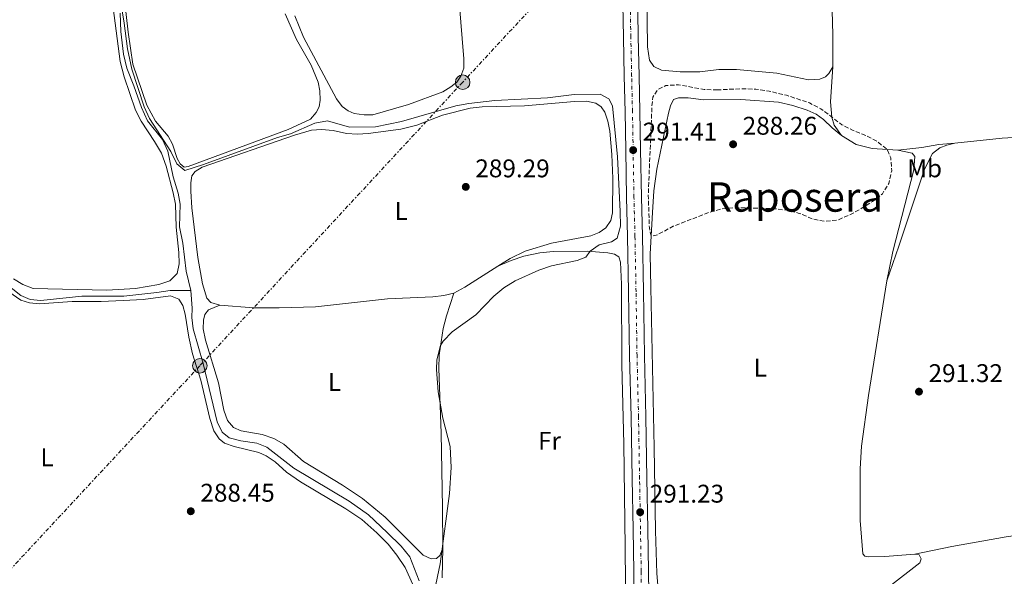
# Model space of a CAD drawing. Units: metres. Extents: x 601196 to 604672, y 4689840 to 4692203.
# Drawn here: x 601918 to 602304, y 4690805 to 4691023 of the extents above; entities that cross this region are included whole.
import ezdxf
from ezdxf.enums import TextEntityAlignment as Align

# ---------------------------------------------------------------- set-up
doc = ezdxf.new("R2010")
doc.units = ezdxf.units.M
doc.header["$MEASUREMENT"] = 0
for name, pattern in [('DGN Style 3', [2.435890702152634, 1.739921930109024, -0.6959687720436097]), ('DGN Style 4', [2.7856150101045474, 1.391937544087219, -0.6959687720436097, 0.001739921930109024, -0.6959687720436097]), ('DGN Style 7', [3.4798438602180486, 1.565929737098122, -0.6959687720436097, 0.5219765790327072, -0.6959687720436097])]:
    doc.linetypes.add(name, pattern=pattern)
for name, color, linetype, lineweight in [('Acequia de obra', 4, 'Continuous', 0), ('Acequia sin especificar', 4, 'Continuous', 0), ('Carretera', 9, 'Continuous', 0), ('Cota de punto acotado terreno', 7, 'Continuous', 0), ('Curva de nivel de depresión intermedia', 30, 'DGN Style 3', 0), ('Curva de nivel intermedia', 30, 'Continuous', 0), ('Eje de carretera', 7, 'DGN Style 4', 0), ('Estanque', 4, 'Continuous', 0), ('Etiqueta de uso rústico', 92, 'Continuous', 0), ('Línea blanca (vial)', 7, 'Continuous', 13), ('Línea de cambio de uso (parcela vista)', 92, 'Continuous', 0), ('Línea eléctrica', 6, 'DGN Style 7', 0), ('Poste tendido eléctrico', 7, 'Continuous', 0), ('Punto acotado terreno (símbolo)', 7, 'Continuous', 0), ('Texto de Área (paraje) menor', 7, 'Continuous', 0), ('Transformador', 7, 'Continuous', 0)]:
    doc.layers.add(name, color=color, linetype=linetype, lineweight=lineweight)
doc.styles.add('Style-Arial', font='arial.ttf')

# ---------------------------------------------------------------- blocks, each defined once
blk = doc.blocks.new('5PATER')
at = {"layer": 'Estanque', "linetype": 'Continuous', "lineweight": 0}
h = blk.add_hatch(color=51, dxfattribs=at)
edge = h.paths.add_edge_path()
edge.add_ellipse((0, 0), major_axis=(-0.1095731443231308, -0.1110710700762829), ratio=0.9994222409660317, start_angle=0, end_angle=360)
blk = doc.blocks.new('5PELE')
at = {"layer": 'Transformador', "linetype": 'Continuous', "lineweight": 0}
h = blk.add_hatch(color=9, dxfattribs=at)
edge = h.paths.add_edge_path()
edge.add_arc((-2.000000476837158e-05, 0), 0.2850000000000001, 0, 360)
at = {"layer": 'Transformador', "color": 252, "linetype": 'Continuous', "lineweight": 0}
blk.add_circle((-2.000000476837158e-05, 0), 0.2850000000000001, dxfattribs=at)
blk = doc.blocks.new('*U11')
at = {"layer": 'Carretera', "color": 9, "linetype": 'Continuous', "lineweight": 0}
for points in [[(602159.2100000008, 4690788.600000001, 291.3099999999977), (602159.0300000019, 4690806.949999998, 291.2799999999988), (602158.7399999992, 4690823.420000002, 291.2400000000052), (602158.3799999993, 4690843.25, 291.2100000000065), (602157.969999998, 4690867.390000001, 291.1399999999995), (602157.399999998, 4690891.399999998, 291.2400000000052), (602156.9899999991, 4690916.500000001, 291.2400000000052), (602156.5799999977, 4690938.210000002, 291.2100000000065), (602156.190000001, 4690953.440000002, 291.2799999999988), (602155.8700000015, 4690971.970000001, 291.4100000000035), (602155.61, 4690987.07, 291.6900000000023), (602155.2899999982, 4691000.940000001, 292.2700000000041), (602154.9600000017, 4691016.239999999, 292.7799999999988), (602154.6499999987, 4691035.620000001, 293.3999999999942)], [(602160.4600000002, 4691035.730000001, 293.3999999999942), (602160.7699999987, 4691016.350000001, 292.7799999999988), (602161.1000000017, 4691001.070000002, 292.2700000000041), (602161.4200000013, 4690987.190000001, 291.6900000000023), (602161.6800000007, 4690972.07, 291.4100000000035), (602162.0000000002, 4690953.569999999, 291.2799999999988), (602162.3900000014, 4690938.34, 291.2100000000065), (602162.8000000005, 4690916.600000001, 291.2400000000052), (602163.2100000017, 4690891.510000002, 291.2400000000052), (602163.7800000017, 4690867.510000003, 291.1399999999995), (602164.1900000008, 4690843.350000002, 291.2100000000065), (602164.5500000007, 4690823.530000002, 291.2400000000052), (602164.839999999, 4690807.030000002, 291.2799999999988), (602164.9300000007, 4690798.340000001, 291.2899999999936)]]:
    blk.add_polyline3d(points, dxfattribs=at)

msp = doc.modelspace()

# ---------------------------------------------------------------- linework, layer by layer
at = {"layer": 'Acequia de obra', "color": 4, "linetype": 'Continuous', "lineweight": 0}
for points in [[(601985.4699999997, 4690916.970000001, 289.820000000007), (601983.6799999997, 4690924.550000001, 289.8600000000006), (601982.2699999996, 4690935.58, 289.8600000000006), (601981.0300000003, 4690942.02, 289.8899999999995), (601981.25, 4690950.9, 289.8899999999995), (601980.5499999998, 4690955.130000001, 289.8899999999995), (601978.5499999998, 4690961.550000001, 289.8899999999995), (601976.4900000002, 4690971.600000001, 289.8899999999995), (601974.3399999999, 4690976.130000001, 289.8899999999995), (601968.4800000006, 4690983.5, 289.8600000000006), (601966.0999999996, 4690988.640000001, 289.8600000000006), (601963.1900000004, 4690997.230000001, 289.8899999999995), (601960.3899999997, 4691004.140000001, 289.9600000000065), (601959.0700000003, 4691009.58, 289.9600000000065), (601958.0300000003, 4691018.460000001, 290), (601957.7599999999, 4691025.680000001, 290.0299999999988)], [(602074.9199999999, 4690803.220000001, 289.6900000000023), (602071.2300000006, 4690812.74, 289.6900000000023), (602067.9299999997, 4690816.82, 289.6900000000023), (602062.4000000004, 4690822.220000001, 289.6900000000023), (602055.0700000003, 4690829.100000001, 289.6900000000023), (602047.4500000002, 4690834.539999999, 289.7200000000012), (602025.8799999999, 4690847.430000001, 289.7200000000012), (602015.2599999999, 4690855.689999999, 289.7200000000012), (602011.3200000003, 4690857.189999999, 289.7200000000012), (602005.0499999998, 4690858.15, 289.7200000000012), (602000.4299999997, 4690859.350000001, 289.7200000000012), (601997.7599999999, 4690861.5, 289.7200000000012), (601995.7599999999, 4690865.630000001, 289.7200000000012), (601990.3200000003, 4690888.359999999, 289.6900000000023), (601986.3700000001, 4690901.980000001, 289.7200000000012), (601985.8700000001, 4690906.42, 289.7200000000012), (601985.9400000004, 4690910.130000001, 289.7599999999948), (601985.4699999997, 4690916.970000001, 289.820000000007)]]:
    msp.add_polyline3d(points, dxfattribs=at)
at = {"layer": 'Acequia sin especificar', "color": 4, "linetype": 'Continuous', "lineweight": 0}
msp.add_polyline3d([(601912.6299999999, 4690919.970000001, 289.3399999999965), (601918.8700000001, 4690915.08, 289.3399999999965), (601922.54, 4690913.539999999, 289.3399999999965), (601926.7000000002, 4690913.109999999, 289.3099999999977), (601942.6900000004, 4690914.789999999, 289.2799999999988), (601959.2300000006, 4690914.850000001, 289.2400000000052), (601972.1500000004, 4690916.17, 289.4100000000035), (601977.4000000004, 4690917.039999999, 289.4799999999959), (601985.4699999997, 4690916.970000001, 289.820000000007)], dxfattribs=at)
at = {"layer": 'Curva de nivel de depresión intermedia', "color": 30, "linetype": 'DGN Style 3', "lineweight": 0, "elevation": 290.0000000000001, "flags": 128}
msp.add_lwpolyline([(602191.5700000012, 4690995.609999999), (602201.8100000008, 4690996.079999999), (602206.8100000008, 4690995.88), (602212.0700000002, 4690995.100000001), (602218.8000000002, 4690993.499999999), (602227.9100000008, 4690990.470000001), (602232.360000001, 4690988.170000001), (602240.5500000007, 4690981.960000001), (602245.03, 4690979.730000001), (602249.9500000019, 4690977.769999998), (602254.3600000021, 4690975.41), (602258.400000001, 4690972.189999999), (602259.7300000008, 4690968.930000001), (602260.0800000017, 4690963.87), (602259.0100000012, 4690958.98), (602256.4200000005, 4690954.929999999), (602252.5100000012, 4690951.82), (602248.1799999995, 4690949.140000001), (602243.6399999998, 4690946.619999998), (602238.9700000006, 4690944.67), (602233.91, 4690944.079999999), (602229.0199999994, 4690945.09), (602223.8899999997, 4690947.230000001), (602218.9200000009, 4690948.489999999), (602213.9499999998, 4690949.06), (602198.5400000005, 4690949.459999999), (602193.4800000001, 4690948.939999999), (602188.6500000021, 4690947.67), (602174.4499999997, 4690942.159999999), (602168.35, 4690938.869999999), (602165.8300000009, 4690938.319999999), (602165.1200000001, 4690941.520000001), (602164.7100000011, 4690954.319999998), (602166.1300000004, 4690989.239999999), (602166.4800000014, 4690992.71), (602168.5800000002, 4690995.890000001), (602171.5900000011, 4690997.279999999), (602176.5199999996, 4690997.619999999), (602186.5700000012, 4690995.779999999), (602191.5700000012, 4690995.609999999)], dxfattribs=at)
at = {"layer": 'Curva de nivel intermedia', "color": 30, "linetype": 'Continuous', "lineweight": 0, "elevation": 290.0000000000001, "flags": 128}
msp.add_lwpolyline([(601955.1699999997, 4691047.550000001), (601959.2900000013, 4691021.759999999), (601960.61, 4691011.699999998), (601962.4000000004, 4691003.77), (601967.2400000017, 4690988.990000002), (601969.2900000014, 4690984.429999999), (601977.6700000011, 4690971.439999998), (601980.0000000002, 4690966.61), (601983.0900000016, 4690964.02), (601990.4100000017, 4690966.369999998), (602019.4199999998, 4690976.890000001), (602024.4900000015, 4690978.390000001), (602034.02, 4690982.59), (602038.9500000009, 4690983.460000001), (602047.6700000003, 4690981.029999999), (602057.8400000003, 4690981.09), (602067.9800000014, 4690983.210000001), (602089.3000000005, 4690989.3), (602094.3400000009, 4690990.300000001), (602104.6200000005, 4690991.480000001), (602125.2100000009, 4690992.529999999), (602135.6600000004, 4690993.859999999), (602145.8399999995, 4690993.949999998), (602149.2500000005, 4690992.09), (602150.73, 4690989.319999999), (602152.5800000008, 4690969.439999999), (602153.7499999999, 4690947.92), (602153.8100000002, 4690942.269999999), (602152.4600000001, 4690937.460000001), (602150.2899999997, 4690936.029999998), (602145.4200000014, 4690934.939999999), (602141.9800000016, 4690932.359999998), (602140.1900000012, 4690930.09), (602136.8400000005, 4690928.730000001), (602126.8200000003, 4690926.73), (602121.8600000005, 4690925.029999999), (602112.570000001, 4690920.769999999), (602108.0600000004, 4690918.02), (602104.1900000013, 4690914.84), (602097.1100000002, 4690907.489999999), (602087.8200000009, 4690900.76), (602084.3499999996, 4690897.179999999), (602083.3300000003, 4690895.48), (602081.8100000004, 4690889.92), (602081.6800000007, 4690886.079999999), (602082.3500000014, 4690877.310000001), (602084.22, 4690866.949999998), (602087.070000002, 4690855.949999998), (602087.47, 4690847.73), (602086.8399999996, 4690837.439999999), (602083.1300000014, 4690809.98), (602080.9800000011, 4690799.350000001)], dxfattribs=at)
at = {"layer": 'Eje de carretera', "color": 7, "linetype": 'DGN Style 4', "lineweight": 0}
msp.add_polyline3d([(602161.9799999996, 4690802.649999999, 291.2799999999989), (602161.9400000017, 4690806.989999999, 291.2799999999989), (602161.6399999999, 4690823.480000001, 291.2400000000052), (602161.289999999, 4690843.300000002, 291.2100000000065), (602160.8799999978, 4690867.450000001, 291.1399999999995), (602160.3000000011, 4690891.45, 291.2400000000052), (602159.8999999987, 4690916.550000001, 291.2400000000052), (602159.4899999974, 4690938.270000001, 291.2100000000065), (602159.0899999996, 4690953.500000001, 291.2799999999989), (602158.77, 4690972.02, 291.4100000000035), (602158.5199999998, 4690987.13, 291.6900000000024), (602158.190000001, 4691001.000000001, 292.2700000000041), (602157.859999998, 4691016.300000001, 292.7799999999988), (602157.5599999985, 4691035.670000004, 293.3999999999943)], dxfattribs=at)
at = {"layer": 'Línea blanca (vial)', "color": 7, "linetype": 'Continuous', "lineweight": 13}
for points in [[(602159.2100000003, 4690788.600000002, 291.3099999999977), (602159.0300000014, 4690806.949999999, 291.2799999999989), (602158.7399999987, 4690823.420000002, 291.2400000000052), (602158.3799999988, 4690843.25, 291.2100000000065), (602157.9699999975, 4690867.390000001, 291.1399999999995), (602157.3999999977, 4690891.399999999, 291.2400000000052), (602156.9899999986, 4690916.500000002, 291.2400000000052), (602156.5799999973, 4690938.210000002, 291.2100000000065), (602156.1900000006, 4690953.440000002, 291.2799999999989), (602155.8700000009, 4690971.970000001, 291.4100000000035), (602155.6099999994, 4690987.070000002, 291.6900000000024), (602155.2899999976, 4691000.940000002, 292.2700000000041), (602154.9600000012, 4691016.24, 292.7799999999988), (602154.6499999983, 4691035.620000001, 293.3999999999943)], [(602160.4599999997, 4691035.730000001, 293.3999999999943), (602160.7699999983, 4691016.350000001, 292.7799999999988), (602161.1000000013, 4691001.070000002, 292.2700000000041), (602161.4200000009, 4690987.190000001, 291.6900000000024), (602161.6800000002, 4690972.07, 291.4100000000035), (602161.9999999999, 4690953.57, 291.2799999999989), (602162.390000001, 4690938.34, 291.2100000000065), (602162.8, 4690916.600000002, 291.2400000000052), (602163.2100000012, 4690891.510000003, 291.2400000000052), (602163.7800000012, 4690867.510000004, 291.1399999999995), (602164.1900000003, 4690843.350000003, 291.2100000000065), (602164.5500000002, 4690823.530000002, 291.2400000000052), (602164.8399999985, 4690807.030000002, 291.2799999999989), (602164.9300000002, 4690798.340000001, 291.2899999999936), (602165.3700000005, 4690781.56, 291.2899999999936), (602165.2800000011, 4690769.940000001, 291.3899999999995), (602164.7600000004, 4690759.270000001, 291.429999999993), (602164.2500000006, 4690748.539999999, 291.6000000000059), (602163.379999999, 4690740.530000003, 291.6000000000059), (602161.8500000001, 4690731.680000002, 291.6999999999973), (602159.9600000014, 4690722.080000004, 291.9299999999931)]]:
    msp.add_polyline3d(points, dxfattribs=at)
at = {"layer": 'Línea de cambio de uso (parcela vista)', "color": 92, "linetype": 'Continuous', "lineweight": 0, "extrusion": (-0.0701632428116865, 0.4858099885012531, 0.8712438088334178), "elevation": 2236918.850485122, "flags": 128}
msp.add_lwpolyline([(-1266638.085677134, -3969863.12519844), (-1266656.715348661, -3969862.228795178), (-1266689.703376029, -3969859.091383765)], dxfattribs=at)
at = {"layer": 'Línea de cambio de uso (parcela vista)', "color": 92, "linetype": 'Continuous', "lineweight": 0, "extrusion": (0.04039389590658263, -0.07790251352208535, 0.9961423249518261), "elevation": -340825.2175004613, "flags": 128}
msp.add_lwpolyline([(2693815.915692143, 3872260.033796445), (2693820.781902167, 3872260.033796445), (2693836.120656481, 3872261.401281767)], dxfattribs=at)
at = {"layer": 'Línea de cambio de uso (parcela vista)', "color": 92, "linetype": 'Continuous', "lineweight": 0}
for points in [[(602236.9699999997, 4691004.58, 292.929999999993), (602237.04, 4691017.15, 293.5800000000018), (602236.2999999998, 4691041.01, 293.9499999999971), (602234.54, 4691084.029999999, 292.6199999999953), (602234.1900000004, 4691099.84, 291.8399999999965)], [(602236.9699999997, 4691004.58, 292.929999999993), (602235.5, 4691001.970000001, 292.8899999999995), (602234.1699999999, 4691000.730000001, 292.8899999999995), (602231.9699999997, 4690999.779999999, 292.7200000000012), (602227.4199999999, 4690999.51, 292.6199999999953), (602215.0800000001, 4691002.180000001, 292.4499999999971), (602199.3099999996, 4691003.65, 292.4499999999971), (602192.3600000005, 4691003.59, 292.5800000000018), (602184.8799999999, 4691002.689999999, 292.5800000000018), (602177.1399999997, 4691002.640000001, 292.6199999999953), (602169.8899999997, 4691003.33, 292.6199999999953), (602166.9000000004, 4691004.75, 292.6199999999953), (602165.1900000004, 4691007.310000001, 292.6499999999942), (602164.3499999996, 4691012.49, 292.7899999999936), (602164.1100000005, 4691033.32, 293.4700000000012), (602163.5300000003, 4691045.15, 293.5800000000018), (602162.8099999996, 4691076.82, 292.820000000007), (602163.2199999997, 4691086.57, 292.3800000000047), (602163.1500000004, 4691092.77, 292.1000000000058), (602162.8499999996, 4691096.619999999, 291.9499999999971)], [(601951.5899999999, 4691053.82, 289.3999999999942), (601957.75, 4691006.779999999, 289.3999999999942), (601959.29, 4691000.66, 289.3999999999942), (601963.8399999999, 4690987.699999999, 289.3999999999942), (601965.9500000002, 4690983.34, 289.3999999999942), (601971.2800000003, 4690975.439999999, 289.3999999999942), (601973.9500000002, 4690970.82, 289.3999999999942), (601975.7699999996, 4690965.66, 289.3999999999942), (601978.5999999996, 4690955.33, 289.3999999999942), (601979.5099999999, 4690950.9, 289.3999999999942), (601979.7000000002, 4690941.859999999, 289.3999999999942), (601980.7699999996, 4690931.850000001, 289.429999999993), (601980.8300000001, 4690927.5, 289.429999999993), (601980.0800000001, 4690923.680000001, 289.3999999999942), (601977.2100000001, 4690920.789999999, 289.3999999999942), (601972.8700000001, 4690919.33, 289.3999999999942), (601963.7599999999, 4690917.84, 289.3999999999942), (601952.6100000005, 4690917.15, 289.3999999999942)], [(601982.8300000001, 4690965.390000001, 290.2100000000065), (601981.3300000001, 4690966.65, 290.2100000000065), (601980.0700000003, 4690968.67, 290.2100000000065), (601978.2599999999, 4690974.34, 290.2100000000065), (601976.5700000003, 4690977.480000001, 290.2100000000065), (601971.5700000003, 4690983.4, 290.1699999999983), (601968.2699999996, 4690989.65, 290.1699999999983), (601962.7800000003, 4691005.730000001, 290.1699999999983), (601960.9199999999, 4691018.180000001, 290.2100000000065), (601957.8399999999, 4691044.850000001, 290.3099999999977)], [(602026.2100000001, 4691024.550000001, 290.9600000000065), (602029.5999999996, 4691016.32, 290.9600000000065), (602042.5800000001, 4690992.060000001, 290.75), (602044.7599999999, 4690989.100000001, 290.75), (602047.1699999999, 4690987.350000001, 290.7899999999936), (602049.5, 4690986.359999999, 290.7899999999936), (602053.3499999996, 4690985.779999999, 290.8600000000006), (602056.7699999996, 4690985.880000001, 290.9199999999983), (602070.7100000001, 4690989.869999999, 291.8099999999977), (602084.2300000006, 4690994.880000001, 292.2899999999936), (602087.3700000001, 4690996.75, 292.2899999999936), (602089.75, 4690998.630000001, 292.2899999999936), (602091.29, 4691000.970000001, 292.3600000000006), (602092.3700000001, 4691004.119999999, 292.429999999993), (602092.3700000001, 4691007.779999999, 292.4700000000012), (602090.5999999996, 4691030.07, 292.8099999999977)], [(602022.3899999997, 4691025.439999999, 290.3800000000047), (602026.8899999997, 4691015.32, 290.3800000000047), (602032.6200000001, 4691005.24, 290.3399999999965), (602035.3399999999, 4690998.57, 290.2799999999988), (602036.0199999996, 4690995.189999999, 290.2799999999988), (602036.1900000004, 4690991.640000001, 290.2799999999988), (602035.75, 4690989.02, 290.2400000000052), (602034.5499999998, 4690986.789999999, 290.2799999999988), (602032.3600000005, 4690984.130000001, 290.3099999999977), (602023.6299999999, 4690980.109999999, 290.4799999999959), (601984.3700000001, 4690965.539999999, 290.2799999999988), (601982.8300000001, 4690965.390000001, 290.2100000000065)], [(602240.3700000001, 4690977.779999999, 289.3000000000029), (602237.5800000001, 4690981.810000001, 289.6000000000058), (602236.6699999999, 4690984.9, 290), (602236.0499999998, 4690990.869999999, 291.2700000000041), (602236.5199999996, 4690996.75, 292.429999999993), (602236.9699999997, 4691004.58, 292.929999999993)], [(602169.0999999996, 4690794.039999999, 290.9100000000035), (602168.0999999996, 4690806.180000001, 290.8699999999953), (602167.5, 4690822.84, 290.8399999999965), (602167.0499999998, 4690855.52, 290.4600000000065), (602165.6500000004, 4690918.24, 290.7700000000041), (602165.4500000002, 4690931.359999999, 290.5299999999988), (602166.3300000001, 4690947.560000001, 289.3000000000029), (602166.9100000003, 4690956.029999999, 289.1300000000047), (602168.0099999999, 4690964.600000001, 288.7799999999988), (602172.6600000003, 4690986.449999999, 288.2400000000052), (602173.4000000004, 4690989.42, 288.2400000000052), (602174.6299999999, 4690991.850000001, 288.2700000000041), (602176.5300000003, 4690992.52, 288.3000000000029), (602180.2999999998, 4690992.49, 288.3000000000029), (602186.3600000005, 4690991.67, 288.3399999999965), (602200.9100000003, 4690991.810000001, 288.6100000000006), (602215.7800000003, 4690990.789999999, 288.820000000007), (602221.4000000004, 4690989.470000001, 288.8899999999995), (602227, 4690987.680000001, 289.0200000000041), (602230.4400000004, 4690986.029999999, 289.0599999999977), (602233.3399999999, 4690984.050000001, 289.1300000000047), (602236.6900000004, 4690980.789999999, 289.2599999999948), (602240.3700000001, 4690977.779999999, 289.3000000000029)], [(602105.7599999999, 4690926.539999999, 289.4700000000012), (602110.5800000001, 4690929.600000001, 289.5200000000041), (602116.5, 4690932.41, 289.5200000000041), (602126.79, 4690935.51, 289.4499999999971), (602142.1600000003, 4690938.449999999, 289.3500000000058), (602145.4400000004, 4690939.77, 289.3500000000058), (602148.0999999996, 4690941.630000001, 289.2799999999988), (602150.0700000003, 4690944.5, 289.3099999999977), (602150.7100000001, 4690947.42, 289.3099999999977), (602150.8700000001, 4690960.930000001, 289.3800000000047), (602150.4699999997, 4690970.24, 289.3500000000058), (602149.6299999999, 4690979.460000001, 289.3500000000058), (602148.8300000001, 4690983.41, 289.3500000000058), (602147.7400000002, 4690986.880000001, 289.3099999999977), (602146.2800000003, 4690989, 289.2799999999988), (602144.1500000004, 4690990.369999999, 289.2799999999988), (602140.5599999996, 4690991.16, 289.2799999999988), (602135.7300000006, 4690991.09, 289.2799999999988), (602116.1799999997, 4690989.41, 289.2799999999988), (602099.6500000004, 4690988.91, 289.3099999999977), (602094.9699999997, 4690988.430000001, 289.3099999999977), (602084.0099999999, 4690985.730000001, 289.2799999999988), (602073.9500000002, 4690981.810000001, 289.3500000000058), (602067.6900000004, 4690980.230000001, 289.3800000000047), (602054.9600000001, 4690978.460000001, 289.4900000000052), (602050.7199999997, 4690978.210000001, 289.5200000000041), (602046.4299999997, 4690978.560000001, 289.5200000000041), (602041.29, 4690979.75, 289.4900000000052), (602036.7199999997, 4690980.039999999, 289.4900000000052), (602032.7599999999, 4690979.82, 289.5200000000041), (602026.0300000003, 4690977.880000001, 289.5500000000029), (601989.9600000001, 4690965.279999999, 289.4900000000052), (601987.2000000002, 4690963.66, 289.4499999999971), (601985.8099999996, 4690961.91, 289.4199999999983), (601985.4100000003, 4690959.230000001, 289.3500000000058), (601985.4299999997, 4690955.869999999, 289.3099999999977), (601985.8600000005, 4690949.439999999, 289.2100000000065), (601988.2300000006, 4690929.880000001, 288.9700000000012), (601990.0899999999, 4690919.58, 288.9400000000023), (601991.6900000004, 4690914.01, 288.9400000000023), (601993.2800000003, 4690912.34, 288.9700000000012), (601996.8399999999, 4690911.24, 289.0099999999948)], [(602262.4400000004, 4690971.939999999, 290.4600000000065), (602252.4600000001, 4690972.689999999, 289.5500000000029), (602246.1500000004, 4690974.15, 289.3099999999977), (602240.3700000001, 4690977.779999999, 289.3000000000029)], [(602336.3499999996, 4690978.66, 294.3300000000018), (602342.6699999999, 4690961.850000001, 294.0200000000041), (602354.1799999997, 4690926.220000001, 293.7799999999988), (602358.29, 4690911.199999999, 293.679999999993), (602361.6200000001, 4690897.180000001, 293.6100000000006), (602362.5599999996, 4690887.550000001, 293.6100000000006), (602361.6900000004, 4690881.039999999, 293.75), (602357.2100000001, 4690871.49, 293.4400000000023), (602339.5800000001, 4690840.92, 292.3800000000047), (602331.5599999996, 4690828.550000001, 291.8999999999942), (602327.3700000001, 4690824.109999999, 291.6600000000035), (602324.6200000001, 4690823.27, 291.5899999999965), (602304.9000000004, 4690820.460000001, 291.0800000000018), (602283.6299999999, 4690816.74, 290.9400000000023), (602269.2000000002, 4690813.680000001, 290.9100000000035)], [(602258.2000000002, 4690920.83, 291.6300000000047), (602262.8300000001, 4690934.4, 292.0399999999936), (602272.9400000004, 4690964.57, 292.1000000000058), (602276.0499999998, 4690970.630000001, 292.2400000000052), (602278.9600000001, 4690972.84, 292.2400000000052), (602281.7400000002, 4690973.980000001, 292.3099999999977), (602284.7599999999, 4690974.76, 292.3500000000058)], [(602284.7599999999, 4690974.76, 292.3500000000058), (602278.5800000001, 4690974.27, 292.2799999999988), (602271.8600000005, 4690973.01, 291.5599999999977), (602262.4400000004, 4690971.939999999, 290.4600000000065)], [(602258.2000000002, 4690920.83, 291.6300000000047), (602260.5300000003, 4690932.310000001, 291.5899999999965), (602268.7999999998, 4690964.310000001, 290.6300000000047), (602269.1200000001, 4690969.57, 290.6300000000047), (602268.0899999999, 4690970.84, 290.6300000000047), (602262.4400000004, 4690971.939999999, 290.4600000000065)], [(602105.7599999999, 4690926.539999999, 289.4700000000012), (602111, 4690928.77, 289.4700000000012), (602115.9299999997, 4690930.42, 289.5800000000018), (602122.1600000003, 4690931.730000001, 289.5800000000018), (602127.4900000002, 4690932.289999999, 289.6399999999995), (602140.7400000002, 4690932.460000001, 289.9499999999971), (602148.8799999999, 4690931.83, 290.2599999999948), (602151.4299999997, 4690931.289999999, 290.3300000000018), (602153.0999999996, 4690930.210000001, 290.3300000000018), (602153.7800000003, 4690928.100000001, 290.3300000000018), (602154.2000000002, 4690919.480000001, 290.2899999999936), (602154.3700000001, 4690887.890000001, 290.3999999999942), (602155.1399999997, 4690856.939999999, 290.3300000000018), (602155.6699999999, 4690816.529999999, 290.1600000000035), (602155.9100000003, 4690788.51, 290.3600000000006)], [(602072.5, 4690801.9, 288.8000000000029), (602069.4000000004, 4690808.52, 288.8000000000029), (602066.2400000002, 4690813.369999999, 288.8000000000029), (602062.8300000001, 4690817.619999999, 288.8300000000018), (602058.29, 4690822.119999999, 288.8300000000018), (602052.4199999999, 4690827.26, 288.8300000000018), (602046.2000000002, 4690831.470000001, 288.8000000000029), (602028.4299999997, 4690842, 288.8000000000029), (602023.0099999999, 4690845.789999999, 288.8300000000018), (602018.4800000006, 4690849.91, 288.8699999999953), (602015.0199999996, 4690852.279999999, 288.8999999999942), (602012.1699999999, 4690853.529999999, 288.9400000000023), (602002.4800000006, 4690855.9, 288.9400000000023), (601998.7100000001, 4690857.230000001, 288.9700000000012), (601996.5, 4690858.949999999, 288.9700000000012), (601994.4900000002, 4690862.01, 288.9700000000012), (601992.9500000002, 4690866.83, 289.0399999999936), (601989.4400000004, 4690881.939999999, 289.0399999999936), (601986.1699999999, 4690892.27, 289.0399999999936), (601984.6200000001, 4690898.699999999, 289.070000000007), (601983.2999999998, 4690907.710000001, 289.070000000007), (601982.3799999999, 4690911.17, 289.070000000007), (601980.7699999996, 4690913.600000001, 289.070000000007), (601977.5099999999, 4690914.939999999, 289.0399999999936), (601966.7199999997, 4690913.539999999, 288.9700000000012), (601958.8899999997, 4690913.109999999, 288.9700000000012), (601950.3399999999, 4690912.730000001, 288.9700000000012), (601938.9600000001, 4690912.76, 288.9400000000023), (601926.1399999997, 4690911.810000001, 288.8999999999942), (601922.2199999997, 4690912.210000001, 288.9400000000023), (601918.9100000003, 4690913.180000001, 288.9400000000023), (601909.2599999999, 4690919.76, 288.9700000000012)], [(601952.6100000005, 4690917.15, 289.3999999999942), (601923.7100000001, 4690917.800000001, 289.429999999993), (601919.5899999999, 4690919.359999999, 289.429999999993), (601915.9699999997, 4690921.560000001, 289.429999999993)], [(602269.2000000002, 4690813.680000001, 290.9100000000035), (602257.4400000004, 4690812.850000001, 290.9100000000035), (602251.1399999997, 4690812.699999999, 290.9100000000035), (602249.4900000002, 4690812.92, 290.9100000000035), (602248.8099999996, 4690813.83, 290.9100000000035), (602247.7699999996, 4690826.949999999, 290.8699999999953), (602247.6799999997, 4690847.16, 290.9100000000035), (602248.2400000002, 4690855.980000001, 290.9400000000023), (602250.9699999997, 4690875.84, 291.2799999999988), (602258.2000000002, 4690920.83, 291.6300000000047)], [(601996.8399999999, 4690911.24, 289.0099999999948), (602010.0599999996, 4690910.25, 289.0399999999936), (602020.0999999996, 4690910.220000001, 289.0800000000018), (602034.2999999998, 4690910.619999999, 289.179999999993), (602062.5800000001, 4690913.75, 289.2100000000065), (602080.2699999996, 4690914.49, 289.3500000000058), (602084.6399999997, 4690915.060000001, 289.3500000000058), (602088.4500000002, 4690916.029999999, 289.3500000000058)], [(602084.25, 4690816.119999999, 290.0599999999977), (602084.1100000005, 4690832.01, 289.7799999999988), (602083.5199999996, 4690861.08, 289.8800000000047), (602082.6699999999, 4690886.480000001, 290.1600000000035), (602082.7599999999, 4690891.730000001, 290.1199999999953), (602084.3499999996, 4690902.08, 289.7799999999988), (602085.5800000001, 4690907.050000001, 289.75), (602088.4500000002, 4690916.029999999, 289.3500000000058)], [(602084.25, 4690816.119999999, 290.0599999999977), (602083.0599999996, 4690813.24, 289.9199999999983), (602081.6600000003, 4690812.07, 289.6399999999995), (602079.6799999997, 4690811.84, 289.5399999999936), (602076.5199999996, 4690813.300000001, 289.5399999999936), (602061.6699999999, 4690828.16, 289.5800000000018), (602052.6600000003, 4690835.470000001, 289.4700000000012), (602044.9000000004, 4690840.800000001, 289.4700000000012), (602029.6299999999, 4690850.07, 289.4700000000012), (602021.8700000001, 4690856.800000001, 289.5099999999948), (602017.9699999997, 4690859.09, 289.4700000000012), (602013.4000000004, 4690860.640000001, 289.4400000000023), (602005.2400000002, 4690862.050000001, 289.4400000000023), (602002.2300000006, 4690863.34, 289.4100000000035), (601999.8499999996, 4690866.050000001, 289.4100000000035), (601998.3700000001, 4690870.08, 289.4400000000023), (601996.3499999996, 4690880.890000001, 289.4700000000012), (601991.25, 4690897.560000001, 289.5099999999948), (601990.2699999996, 4690902.060000001, 289.5099999999948), (601990.3799999999, 4690905.449999999, 289.4700000000012), (601990.9699999997, 4690907.66, 289.4100000000035), (601992.3200000003, 4690909.41, 289.2299999999959), (601996.8399999999, 4690911.24, 289.0099999999948)], [(602083.9299999997, 4690804.460000001, 290.2299999999959), (602084.25, 4690816.119999999, 290.0599999999977)], [(602269.2000000002, 4690813.680000001, 290.9100000000035), (602270.7800000003, 4690813.42, 290.9100000000035), (602271.6100000005, 4690811.930000001, 290.9100000000035), (602271.1500000004, 4690810.279999999, 290.9100000000035), (602258.8200000003, 4690800.859999999, 290.9100000000035)]]:
    msp.add_polyline3d(points, dxfattribs=at)
at = {"layer": 'Línea eléctrica', "color": 6, "linetype": 'DGN Style 7', "lineweight": 0}
msp.add_polyline3d([(602976.4100000008, 4691855.769999999, 327.25), (602817.9699999979, 4691776.480000001, 330.7599999999948), (602709.3600000005, 4691663.199999999, 321.4600000000065), (602646.82, 4691595.530000002, 316.3099999999977), (602564.4600000003, 4691507.140000001, 312.6399999999995), (602463.6499999991, 4691398.949999999, 311.3600000000006), (602427.2300000014, 4691359.359999999, 309.7400000000052), (602359.2800000019, 4691286.28, 297.4400000000023), (602271.3700000022, 4691191.440000001, 292.0899999999965), (602168.1299999993, 4691080.659999999, 292.6000000000058), (602091.980000001, 4690998.61, 291.8399999999965), (601988.9899999984, 4690887.530000002, 289.1300000000047), (601904.6400000015, 4690796.890000001, 288.8999999999942), (601812.2800000017, 4690697.080000003, 288.9900000000052), (601742.9200000018, 4690622.480000001, 289.1600000000035), (601657.2699999996, 4690530.250000001, 289.0899999999965), (601583.4600000016, 4690450.77, 289.25), (601522.5700000009, 4690385.750000001, 289.5099999999948), (601420.7600000006, 4690275.659999999, 289.3099999999977)], dxfattribs=at)

# ---------------------------------------------------------------- block references
at = {"layer": 'Carretera', "color": 9, "linetype": 'Continuous', "lineweight": 0}
msp.add_blockref('*U11', (0, 0), dxfattribs=at)
at = {"layer": 'Poste tendido eléctrico', "color": 7, "linetype": 'Continuous', "lineweight": 0, "xscale": 10, "yscale": 10, "zscale": 10}
for p in [(602091.980000001, 4690998.61, 291.8399999999965), (601988.9899999984, 4690887.530000002, 289.1300000000047)]:
    msp.add_blockref('5PELE', p, dxfattribs=at)
at = {"layer": 'Punto acotado terreno (símbolo)', "color": 7, "linetype": 'Continuous', "lineweight": 0, "xscale": 10, "yscale": 10, "zscale": 10}
for p in [(602158.77, 4690972.02, 291.4100000000035), (602197.9400000015, 4690974.300000002, 288.2599999999948), (602093.1900000019, 4690957.609999999, 289.2899999999941), (602270.7699999983, 4690877.390000001, 291.320000000007), (601985.4400000006, 4690830.539999999, 288.4499999999971), (602161.5199999993, 4690830.170000004, 291.2299999999968)]:
    msp.add_blockref('5PATER', p, dxfattribs=at)

# ---------------------------------------------------------------- texts
at = {"layer": 'Cota de punto acotado terreno', "color": 7, "linetype": 'Continuous', "lineweight": 0, "style": 'Style-Arial'}
for s, p in [('288.26', (602201.69, 4690978.050000001, 288.2599999999948)), ('291.41', (602162.5199999989, 4690975.77, 291.4100000000035)), ('289.29', (602096.9400000009, 4690961.359999999, 289.2899999999936)), ('291.32', (602274.5199999989, 4690881.140000001, 291.320000000007)), ('288.45', (601989.1900000012, 4690834.289999999, 288.4499999999971)), ('291.23', (602165.2699999999, 4690833.920000004, 291.2299999999959))]:
    msp.add_text(s, height=7.000000000000002, dxfattribs=at).set_placement(p)
at = {"layer": 'Etiqueta de uso rústico', "color": 92, "linetype": 'Continuous', "lineweight": 0, "style": 'Style-Arial'}
for s, p in [('Mb', (602272.9802462426, 4690964.880009999, 291.5899999999965)), ('L', (602067.8814203779, 4690948.140009999, 289.3300000000018)), ('L', (602208.5814203803, 4690886.750009998, 290.9700000000012)), ('L', (602041.7814203799, 4690881.17001, 289.5200000000041)), ('Fr', (602126.0036852668, 4690858.12001, 290.1699999999983)), ('L', (601929.1114203788, 4690851.66001, 288.8000000000029))]:
    msp.add_text(s, height=7.000000000000002, dxfattribs=at).set_placement(p, align=Align.MIDDLE_CENTER)
at = {"layer": 'Texto de Área (paraje) menor', "color": 7, "linetype": 'Continuous', "lineweight": 0, "style": 'Style-Arial'}
msp.add_text('Raposera', height=11.5, dxfattribs=at).set_placement((602222.1570941552, 4690953.64001, 289.6900000000023), align=Align.MIDDLE_CENTER)

doc.saveas('drawing.dxf')
